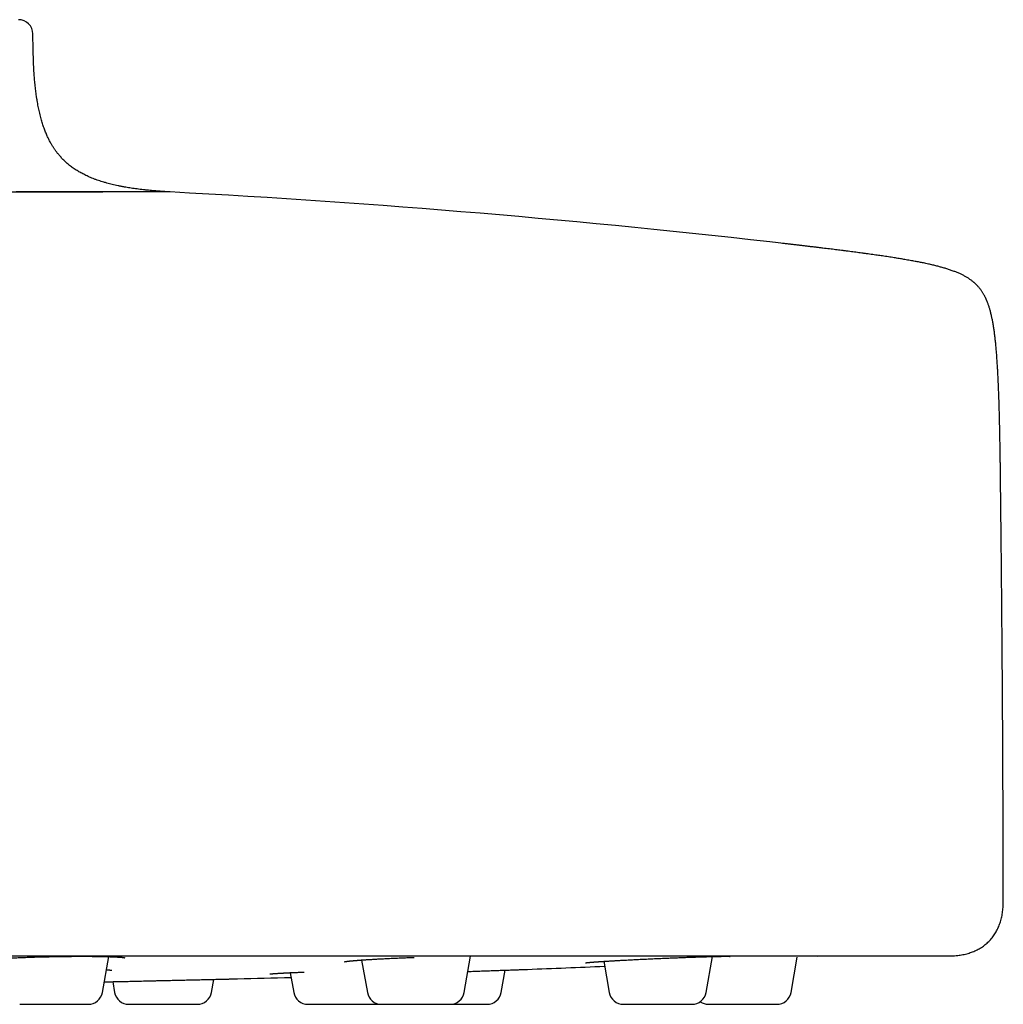
# Model space of a CAD drawing. Units: millimetres. Extents: x 8 to 476, y 12 to 298.
# Drawn here: x 264 to 298, y 241 to 275 of the extents above; entities that cross this region are included whole.
import ezdxf

# ---------------------------------------------------------------- set-up
doc = ezdxf.new("R2010")
doc.units = ezdxf.units.MM

msp = doc.modelspace()

# ---------------------------------------------------------------- linework, layer by layer
at = {"color": 7, "linetype": 'Continuous', "lineweight": 30}
for p, q in [((264.518, 273.659), (264.509, 274.209)), ((266.906, 241.113), (267.124, 242.346)), ((275.854, 242.23), (276.051, 241.113)), ((279.396, 241.113), (279.616, 242.358)), ((284.208, 242.184), (284.397, 241.113)), ((287.742, 241.113), (287.96, 242.351)), ((290.673, 241.113), (290.887, 242.325)), ((291.572, 242.358), (291.784, 242.369)), ((273.389, 241.792), (273.509, 241.113)), ((280.673, 241.113), (280.808, 241.88)), ((267.262, 241.481), (267.327, 241.113)), ((270.673, 241.113), (270.752, 241.562)), ((267.82, 240.7), (270.18, 240.7)), ((287.82, 240.7), (290.18, 240.7))]:
    msp.add_line(p, q, dxfattribs=at)
at = {"color": 7, "linetype": 'Continuous', "lineweight": 30, "flags": 128}
msp.add_lwpolyline([(269.248, 268.752), (269.249, 268.752), (269.244, 268.752), (269.234, 268.752), (269.217, 268.752), (269.194, 268.752), (269.166, 268.752), (269.139, 268.752), (269.108, 268.752), (269.074, 268.752), (269.036, 268.752), (268.995, 268.752), (268.949, 268.752), (268.9, 268.752), (268.833, 268.752), (268.761, 268.752), (268.682, 268.752), (268.599, 268.752), (268.509, 268.752), (268.414, 268.753), (268.314, 268.753), (268.217, 268.753), (268.115, 268.753), (268.008, 268.753), (267.897, 268.753), (267.781, 268.753), (267.66, 268.753), (267.524, 268.753), (267.383, 268.753), (267.237, 268.753), (267.086, 268.753), (266.93, 268.753), (266.769, 268.753), (266.603, 268.753), (266.469, 268.753), (266.333, 268.753), (266.193, 268.753), (266.05, 268.752), (265.904, 268.752), (265.755, 268.752), (265.604, 268.752), (265.429, 268.752), (265.251, 268.752), (265.07, 268.752), (264.886, 268.752), (264.698, 268.752), (264.511, 268.752), (264.32, 268.752), (264.127, 268.752), (263.93, 268.752)], dxfattribs=at)
at = {"color": 7, "linetype": 'Continuous', "lineweight": 30}
for centre, radius, start, end in [((264.009, 274.2), 0.5, 1, 90), ((250.5, -80.746), 350, 83.42017, 86.92943), ((250.5, 1041.303), 800, 272.226017, 272.416986), ((250.5, 1041.303), 800, 271.509075, 271.641566), ((266.414, 241.2), 0.5, 270, 350), ((267.82, 241.2), 0.5, 190, 270), ((270.18, 241.2), 0.5, 270, 350), ((274.001, 241.2), 0.5, 190, 270), ((276.543, 241.2), 0.5, 190, 270), ((278.904, 241.2), 0.5, 270, 350), ((280.18, 241.2), 0.5, 270, 350), ((284.889, 241.2), 0.5, 190, 270), ((287.25, 241.2), 0.5, 270, 350), ((290.18, 241.2), 0.5, 270, 350), ((287.82, 241.2), 0.5, 235.2681, 270), ((276.362, 241.2), 0.5, 270, 280.4272)]:
    msp.add_arc(centre, radius, start, end, dxfattribs=at)
for points, knots in [([(269.248, 268.752), (269.235, 268.753), (269.182, 268.755), (269.086, 268.761), (268.962, 268.769), (268.839, 268.778), (268.721, 268.788), (268.607, 268.798), (268.493, 268.809), (268.379, 268.821), (268.266, 268.833), (268.157, 268.847), (268.053, 268.861), (267.952, 268.875), (267.855, 268.89), (267.762, 268.905), (267.663, 268.922), (267.558, 268.942), (267.449, 268.964), (267.345, 268.987), (267.246, 269.01), (267.151, 269.034), (267.056, 269.059), (266.96, 269.087), (266.864, 269.116), (266.772, 269.146), (266.682, 269.178), (266.591, 269.213), (266.502, 269.249), (266.418, 269.285), (266.338, 269.322), (266.264, 269.359), (266.194, 269.396), (266.128, 269.432), (266.066, 269.469), (266.001, 269.509), (265.936, 269.552), (265.869, 269.599), (265.807, 269.645), (265.749, 269.691), (265.695, 269.736), (265.645, 269.781), (265.595, 269.827), (265.547, 269.874), (265.501, 269.923), (265.457, 269.97), (265.417, 270.017), (265.38, 270.062), (265.345, 270.106), (265.316, 270.145), (265.29, 270.18), (265.267, 270.213), (265.242, 270.249), (265.216, 270.289), (265.189, 270.332), (265.16, 270.379), (265.131, 270.43), (265.1, 270.485), (265.071, 270.541), (265.043, 270.598), (265.016, 270.654), (264.989, 270.714), (264.961, 270.779), (264.934, 270.847), (264.906, 270.919), (264.879, 270.994), (264.853, 271.071), (264.828, 271.151), (264.803, 271.235), (264.779, 271.324), (264.755, 271.419), (264.732, 271.514), (264.711, 271.609), (264.692, 271.704), (264.673, 271.804), (264.655, 271.91), (264.639, 272.012), (264.625, 272.112), (264.612, 272.207), (264.6, 272.307), (264.589, 272.411), (264.578, 272.513), (264.569, 272.614), (264.561, 272.712), (264.553, 272.813), (264.546, 272.919), (264.54, 273.029), (264.535, 273.135), (264.53, 273.236), (264.527, 273.332), (264.523, 273.431), (264.521, 273.534), (264.519, 273.61), (264.518, 273.652), (264.518, 273.659)], [0, 0, 0, 0, 0.004939, 0.020115, 0.036198, 0.051673, 0.066572, 0.080928, 0.094766, 0.109634, 0.123924, 0.13767, 0.150901, 0.163644, 0.175925, 0.187767, 0.199194, 0.21382, 0.227789, 0.241145, 0.253927, 0.266171, 0.277909, 0.291137, 0.303752, 0.315796, 0.327307, 0.340008, 0.352093, 0.363607, 0.37459, 0.385079, 0.394931, 0.404366, 0.413409, 0.422083, 0.43283, 0.443026, 0.452706, 0.461919, 0.470766, 0.479273, 0.487455, 0.49625, 0.504668, 0.512721, 0.520418, 0.527766, 0.534767, 0.541527, 0.546098, 0.551133, 0.55664, 0.562629, 0.569114, 0.575979, 0.583354, 0.591259, 0.599717, 0.607146, 0.614989, 0.623268, 0.632005, 0.641226, 0.65096, 0.661238, 0.671169, 0.681618, 0.692619, 0.70421, 0.716431, 0.729328, 0.740933, 0.753104, 0.765879, 0.779298, 0.793408, 0.80501, 0.817094, 0.829689, 0.842825, 0.856534, 0.868421, 0.880753, 0.893553, 0.906845, 0.920658, 0.935019, 0.946708, 0.95877, 0.971224, 0.984086, 0.997376, 1, 1, 1, 1]), ([(253.362, 268.76), (253.383, 268.76), (253.427, 268.759), (253.495, 268.759), (253.568, 268.759), (253.646, 268.759), (253.729, 268.758), (253.814, 268.758), (253.903, 268.757), (253.994, 268.757), (254.09, 268.757), (254.19, 268.756), (254.292, 268.756), (254.395, 268.755), (254.5, 268.755), (254.584, 268.755), (254.645, 268.754), (254.683, 268.754), (254.721, 268.754), (254.76, 268.754), (254.799, 268.754), (254.837, 268.753), (254.91, 268.753), (255.015, 268.753), (255.152, 268.752), (255.282, 268.752), (255.405, 268.751), (255.523, 268.751), (255.635, 268.75), (255.743, 268.75), (255.845, 268.749), (255.943, 268.749), (256.017, 268.749), (256.071, 268.748), (256.104, 268.748), (256.137, 268.748), (256.169, 268.748), (256.2, 268.748), (256.233, 268.748), (256.271, 268.748), (256.343, 268.747), (256.446, 268.747), (256.591, 268.747), (256.746, 268.746), (256.911, 268.746), (257.072, 268.745), (257.231, 268.745), (257.387, 268.745), (257.542, 268.744), (257.699, 268.744), (257.867, 268.744), (258.046, 268.744), (258.233, 268.744), (258.399, 268.744), (258.544, 268.744), (258.637, 268.744), (258.7, 268.744), (258.732, 268.744), (258.765, 268.744), (258.797, 268.744), (258.829, 268.744), (258.89, 268.744), (258.981, 268.744), (259.102, 268.744), (259.226, 268.744), (259.354, 268.744), (259.484, 268.744), (259.617, 268.745), (259.747, 268.745), (259.873, 268.745), (259.989, 268.745), (260.072, 268.745), (260.119, 268.746), (260.137, 268.746), (260.154, 268.746), (260.169, 268.746), (260.196, 268.746), (260.234, 268.746), (260.287, 268.746), (260.344, 268.746), (260.405, 268.746), (260.466, 268.746), (260.528, 268.747), (260.591, 268.747), (260.657, 268.747), (260.712, 268.747), (260.755, 268.747), (260.787, 268.747), (260.82, 268.747), (260.855, 268.747), (260.891, 268.748), (260.927, 268.748), (260.975, 268.748), (261.032, 268.748), (261.099, 268.748), (261.163, 268.748), (261.222, 268.748), (261.278, 268.749), (261.333, 268.749), (261.385, 268.749), (261.435, 268.749), (261.478, 268.749), (261.504, 268.749), (261.517, 268.749), (261.521, 268.749), (261.525, 268.749), (261.529, 268.749), (261.533, 268.749), (261.563, 268.749), (261.646, 268.75), (261.778, 268.75), (261.931, 268.75), (262.077, 268.751), (262.217, 268.751), (262.352, 268.751), (262.482, 268.751), (262.608, 268.751), (262.719, 268.752), (262.816, 268.752), (262.897, 268.752), (262.953, 268.752), (262.984, 268.752), (262.991, 268.752), (262.998, 268.752), (263.004, 268.752), (263.015, 268.752), (263.031, 268.752), (263.054, 268.752), (263.08, 268.752), (263.11, 268.752), (263.143, 268.752), (263.18, 268.752), (263.22, 268.752), (263.263, 268.752), (263.302, 268.752), (263.335, 268.752), (263.359, 268.752), (263.378, 268.752), (263.395, 268.752), (263.41, 268.752), (263.425, 268.752), (263.465, 268.752), (263.526, 268.752), (263.608, 268.752), (263.679, 268.752), (263.737, 268.752), (263.783, 268.752), (263.827, 268.752), (263.871, 268.752), (263.915, 268.752), (263.99, 268.752), (264.096, 268.752), (264.198, 268.752), (264.267, 268.752), (264.303, 268.752), (264.34, 268.752), (264.376, 268.752), (264.413, 268.752), (264.511, 268.752), (264.668, 268.752), (264.882, 268.752), (265.091, 268.752), (265.296, 268.752), (265.496, 268.752), (265.691, 268.752), (265.884, 268.752), (266.073, 268.752), (266.258, 268.752), (266.418, 268.753), (266.554, 268.753), (266.664, 268.753), (266.737, 268.753), (266.777, 268.753), (266.788, 268.753), (266.799, 268.753), (266.81, 268.753), (266.821, 268.753), (266.831, 268.753), (266.866, 268.753), (266.897, 268.753), (266.924, 268.753)], [0, 0, 0, 0, 0.003701, 0.007685, 0.011954, 0.016508, 0.021346, 0.026469, 0.031562, 0.036908, 0.042508, 0.048363, 0.054474, 0.060407, 0.066563, 0.072942, 0.07514, 0.077364, 0.079613, 0.081887, 0.084187, 0.086512, 0.088679, 0.097034, 0.105087, 0.112835, 0.12009, 0.127056, 0.133732, 0.140118, 0.146213, 0.152018, 0.157532, 0.159577, 0.161578, 0.163537, 0.165452, 0.167324, 0.169153, 0.171443, 0.174026, 0.182087, 0.190059, 0.200223, 0.210237, 0.220103, 0.22982, 0.239387, 0.248804, 0.258625, 0.268603, 0.28039, 0.292262, 0.304218, 0.312156, 0.32013, 0.322224, 0.324321, 0.326421, 0.328523, 0.330628, 0.332735, 0.340443, 0.348403, 0.356615, 0.365079, 0.373793, 0.382758, 0.391974, 0.400123, 0.408458, 0.415946, 0.417136, 0.418329, 0.419526, 0.420727, 0.421551, 0.425001, 0.428712, 0.432684, 0.436917, 0.441411, 0.445635, 0.450065, 0.454703, 0.459547, 0.461789, 0.464072, 0.466398, 0.468848, 0.471504, 0.474102, 0.476642, 0.481745, 0.486595, 0.491192, 0.495536, 0.499628, 0.503466, 0.507466, 0.511149, 0.514515, 0.516799, 0.517086, 0.517369, 0.51765, 0.517927, 0.518202, 0.518618, 0.524613, 0.536537, 0.548139, 0.55902, 0.569604, 0.579889, 0.589877, 0.599568, 0.608963, 0.615718, 0.622312, 0.62798, 0.62886, 0.629398, 0.629839, 0.630337, 0.630892, 0.632364, 0.63413, 0.636189, 0.638542, 0.641188, 0.644073, 0.647241, 0.650693, 0.654427, 0.656475, 0.658598, 0.660041, 0.66126, 0.662487, 0.663723, 0.664968, 0.671976, 0.678461, 0.685162, 0.689249, 0.692837, 0.696458, 0.700111, 0.703797, 0.707515, 0.718865, 0.730507, 0.733605, 0.736723, 0.73986, 0.743018, 0.746196, 0.749394, 0.768658, 0.787921, 0.807183, 0.826444, 0.845703, 0.864962, 0.884219, 0.903988, 0.923756, 0.943522, 0.956567, 0.969612, 0.98109, 0.982378, 0.983667, 0.984955, 0.986243, 0.987532, 0.98882, 0.990108, 1, 1, 1, 1]), ([(297.9, 259.073), (297.9, 259.1), (297.899, 259.173), (297.898, 259.29), (297.896, 259.422), (297.894, 259.556), (297.892, 259.692), (297.89, 259.831), (297.888, 259.964), (297.886, 260.093), (297.883, 260.217), (297.881, 260.338), (297.879, 260.455), (297.876, 260.567), (297.874, 260.675), (297.872, 260.779), (297.869, 260.886), (297.866, 260.993), (297.864, 261.102), (297.861, 261.207), (297.858, 261.308), (297.855, 261.405), (297.852, 261.504), (297.849, 261.605), (297.845, 261.707), (297.842, 261.804), (297.838, 261.907), (297.833, 262.014), (297.829, 262.125), (297.824, 262.231), (297.819, 262.332), (297.815, 262.427), (297.81, 262.518), (297.805, 262.605), (297.8, 262.688), (297.795, 262.772), (297.79, 262.857), (297.784, 262.943), (297.778, 263.026), (297.773, 263.104), (297.767, 263.18), (297.76, 263.261), (297.753, 263.348), (297.744, 263.44), (297.736, 263.527), (297.727, 263.608), (297.719, 263.686), (297.71, 263.763), (297.7, 263.841), (297.69, 263.917), (297.68, 263.99), (297.669, 264.062), (297.658, 264.134), (297.645, 264.206), (297.633, 264.273), (297.621, 264.337), (297.609, 264.396), (297.596, 264.457), (297.582, 264.518), (297.567, 264.58), (297.552, 264.638), (297.537, 264.691), (297.522, 264.741), (297.506, 264.791), (297.49, 264.839), (297.474, 264.886), (297.457, 264.93), (297.443, 264.966), (297.431, 264.995), (297.422, 265.018), (297.412, 265.04), (297.403, 265.061), (297.392, 265.084), (297.38, 265.11), (297.365, 265.139), (297.348, 265.171), (297.329, 265.205), (297.309, 265.241), (297.286, 265.278), (297.26, 265.318), (297.232, 265.36), (297.2, 265.402), (297.168, 265.442), (297.137, 265.479), (297.107, 265.511), (297.079, 265.54), (297.053, 265.566), (297.03, 265.588), (297.009, 265.607), (296.991, 265.623), (296.975, 265.636), (296.955, 265.653), (296.927, 265.675), (296.889, 265.704), (296.85, 265.732), (296.811, 265.758), (296.772, 265.783), (296.729, 265.809), (296.683, 265.836), (296.636, 265.861), (296.589, 265.885), (296.543, 265.908), (296.493, 265.931), (296.439, 265.954), (296.384, 265.977), (296.327, 266), (296.267, 266.022), (296.204, 266.045), (296.141, 266.066), (296.079, 266.087), (296.019, 266.105), (295.955, 266.125), (295.891, 266.143), (295.829, 266.16), (295.768, 266.176), (295.704, 266.193), (295.636, 266.21), (295.565, 266.227), (295.49, 266.245), (295.411, 266.262), (295.328, 266.28), (295.249, 266.297), (295.173, 266.313), (295.103, 266.327), (295.029, 266.341), (294.952, 266.356), (294.871, 266.371), (294.786, 266.386), (294.696, 266.402), (294.609, 266.417), (294.525, 266.431), (294.444, 266.445), (294.36, 266.459), (294.272, 266.473), (294.179, 266.487), (294.083, 266.502), (293.982, 266.518), (293.883, 266.533), (293.786, 266.547), (293.692, 266.56), (293.594, 266.575), (293.492, 266.589), (293.385, 266.604), (293.274, 266.619), (293.166, 266.634), (293.063, 266.648), (292.964, 266.661), (292.861, 266.675), (292.754, 266.688), (292.643, 266.703), (292.528, 266.718), (292.417, 266.732), (292.311, 266.745), (292.21, 266.758), (292.106, 266.771), (291.998, 266.784), (291.887, 266.797), (291.773, 266.811), (291.655, 266.826), (291.534, 266.84), (291.412, 266.855), (291.291, 266.869), (291.17, 266.883), (291.046, 266.898), (290.916, 266.913), (290.784, 266.928), (290.649, 266.944), (290.514, 266.96), (290.423, 266.97), (290.378, 266.975)], [0, 0, 0, 0, 0.006099, 0.016177, 0.025894, 0.035271, 0.045908, 0.056123, 0.06594, 0.075381, 0.08465, 0.093571, 0.102163, 0.110443, 0.118429, 0.126136, 0.133577, 0.141942, 0.149984, 0.157721, 0.16517, 0.172348, 0.179267, 0.18711, 0.194635, 0.20186, 0.208802, 0.217405, 0.225593, 0.233395, 0.240837, 0.247944, 0.254619, 0.26101, 0.267135, 0.27301, 0.2797, 0.286078, 0.292167, 0.297986, 0.303551, 0.308879, 0.316093, 0.322892, 0.32931, 0.335379, 0.341125, 0.346573, 0.352642, 0.358359, 0.363754, 0.368852, 0.374566, 0.379927, 0.384966, 0.389709, 0.39418, 0.398401, 0.403442, 0.408143, 0.412536, 0.416646, 0.420497, 0.424109, 0.428086, 0.431782, 0.435221, 0.438421, 0.440341, 0.442175, 0.443927, 0.445599, 0.447357, 0.44947, 0.451926, 0.454714, 0.457487, 0.460508, 0.463768, 0.467262, 0.47099, 0.474951, 0.47884, 0.482405, 0.485668, 0.488636, 0.491313, 0.4937, 0.495761, 0.497538, 0.499029, 0.500294, 0.503466, 0.506964, 0.51081, 0.513999, 0.517425, 0.521104, 0.525061, 0.529321, 0.5329, 0.536704, 0.540751, 0.545066, 0.549673, 0.554048, 0.558703, 0.563666, 0.568968, 0.573394, 0.578071, 0.58302, 0.588265, 0.592693, 0.597344, 0.602235, 0.607384, 0.612813, 0.61844, 0.624384, 0.630672, 0.637334, 0.642404, 0.647702, 0.653244, 0.659046, 0.665128, 0.671509, 0.678213, 0.685264, 0.691065, 0.697113, 0.703421, 0.710009, 0.716894, 0.724098, 0.731642, 0.739551, 0.746282, 0.753289, 0.760589, 0.768202, 0.776146, 0.784445, 0.793122, 0.800223, 0.807587, 0.81523, 0.823168, 0.831417, 0.839998, 0.848929, 0.856191, 0.863693, 0.871447, 0.879467, 0.887767, 0.896204, 0.90494, 0.91399, 0.923373, 0.932046, 0.941013, 0.950288, 0.959888, 0.969817, 0.979854, 0.989915, 1, 1, 1, 1]), ([(297.999, 244.373), (297.997, 245.297), (297.993, 247.144), (297.981, 249.916), (297.964, 252.489), (297.945, 254.865), (297.924, 256.993), (297.908, 258.396), (297.9, 259.073)], [0, 0, 0, 0, 0.188531, 0.377063, 0.565595, 0.713728, 0.86186, 1, 1, 1, 1]), ([(295.999, 242.37), (296.034, 242.37), (296.104, 242.37), (296.211, 242.372), (296.319, 242.377), (296.421, 242.387), (296.516, 242.399), (296.604, 242.415), (296.693, 242.434), (296.779, 242.457), (296.861, 242.483), (296.94, 242.512), (297.018, 242.545), (297.095, 242.581), (297.169, 242.62), (297.241, 242.663), (297.311, 242.71), (297.377, 242.76), (297.44, 242.813), (297.501, 242.87), (297.557, 242.93), (297.611, 242.994), (297.661, 243.06), (297.707, 243.13), (297.75, 243.202), (297.789, 243.276), (297.825, 243.353), (297.858, 243.431), (297.886, 243.51), (297.912, 243.593), (297.936, 243.68), (297.955, 243.77), (297.971, 243.86), (297.982, 243.949), (297.991, 244.046), (297.997, 244.15), (297.999, 244.262), (297.999, 244.336), (297.999, 244.373)], [0, 0, 0, 0, 0.032362, 0.065053, 0.098286, 0.132169, 0.159266, 0.186759, 0.214607, 0.242747, 0.268521, 0.294414, 0.320363, 0.346309, 0.372198, 0.397991, 0.423662, 0.449204, 0.474636, 0.5, 0.525363, 0.550793, 0.576332, 0.601998, 0.627785, 0.653668, 0.679606, 0.705549, 0.731435, 0.757202, 0.785846, 0.814187, 0.842161, 0.869725, 0.89686, 0.931765, 0.966067, 1, 1, 1, 1]), ([(205.001, 242.37), (205.002, 242.37), (205.003, 242.37), (205.013, 242.37), (205.027, 242.37), (205.049, 242.37), (205.076, 242.37), (205.108, 242.37), (205.145, 242.37), (205.187, 242.37), (205.235, 242.37), (205.288, 242.37), (205.346, 242.37), (205.409, 242.37), (205.478, 242.37), (205.552, 242.37), (205.631, 242.37), (205.716, 242.37), (205.805, 242.37), (205.898, 242.37), (205.997, 242.37), (206.101, 242.37), (206.21, 242.37), (206.326, 242.37), (206.446, 242.37), (206.572, 242.37), (206.702, 242.37), (206.836, 242.37), (206.974, 242.37), (207.117, 242.37), (207.266, 242.37), (207.421, 242.37), (207.582, 242.37), (207.748, 242.37), (207.92, 242.37), (208.096, 242.37), (208.277, 242.37), (208.468, 242.37), (208.667, 242.37), (208.875, 242.37), (209.088, 242.37), (209.307, 242.37), (209.532, 242.37), (209.757, 242.37), (209.983, 242.37), (210.21, 242.37), (210.441, 242.37), (210.677, 242.37), (210.918, 242.37), (211.164, 242.37), (211.414, 242.37), (211.67, 242.37), (211.93, 242.37), (212.193, 242.37), (212.46, 242.37), (212.729, 242.37), (213.002, 242.37), (213.282, 242.37), (213.566, 242.37), (213.857, 242.37), (214.151, 242.37), (214.45, 242.37), (214.751, 242.37), (215.054, 242.37), (215.359, 242.37), (215.667, 242.37), (215.982, 242.37), (216.303, 242.37), (216.63, 242.37), (216.962, 242.37), (217.297, 242.37), (217.636, 242.37), (217.98, 242.37), (218.334, 242.37), (218.699, 242.37), (219.074, 242.37), (219.454, 242.37), (219.838, 242.37), (220.225, 242.37), (220.609, 242.37), (220.99, 242.37), (221.366, 242.37), (221.746, 242.37), (222.13, 242.37), (222.517, 242.37), (222.907, 242.37), (223.301, 242.37), (223.699, 242.37), (224.1, 242.37), (224.503, 242.37), (224.906, 242.37), (225.31, 242.37), (225.717, 242.37), (226.128, 242.37), (226.545, 242.37), (226.966, 242.37), (227.39, 242.37), (227.816, 242.37), (228.242, 242.37), (228.668, 242.37), (229.093, 242.37), (229.521, 242.37), (229.954, 242.37), (230.392, 242.37), (230.835, 242.37), (231.281, 242.37), (231.729, 242.37), (232.18, 242.37), (232.633, 242.37), (233.097, 242.37), (233.572, 242.37), (234.058, 242.37), (234.546, 242.37), (235.036, 242.37), (235.528, 242.37), (236.012, 242.37), (236.489, 242.37), (236.958, 242.37), (237.429, 242.37), (237.901, 242.37), (238.375, 242.37), (238.851, 242.37), (239.329, 242.37), (239.809, 242.37), (240.29, 242.37), (240.77, 242.37), (241.249, 242.37), (241.726, 242.37), (242.204, 242.37), (242.686, 242.37), (243.171, 242.37), (243.659, 242.37), (244.147, 242.37), (244.636, 242.37), (245.122, 242.37), (245.605, 242.37), (246.086, 242.37), (246.568, 242.37), (247.053, 242.37), (247.541, 242.37), (248.034, 242.37), (248.526, 242.37), (249.019, 242.37), (249.512, 242.37), (250.006, 242.37), (250.51, 242.37), (251.023, 242.37), (251.545, 242.37), (252.067, 242.37), (252.588, 242.37), (253.109, 242.37), (253.62, 242.37), (254.121, 242.37), (254.611, 242.37), (255.101, 242.37), (255.591, 242.37), (256.08, 242.37), (256.569, 242.37), (257.058, 242.37), (257.546, 242.37), (258.034, 242.37), (258.519, 242.37), (259, 242.37), (259.478, 242.37), (259.955, 242.37), (260.433, 242.37), (260.912, 242.37), (261.392, 242.37), (261.871, 242.37), (262.348, 242.37), (262.82, 242.37), (263.288, 242.37), (263.752, 242.37), (264.214, 242.37), (264.677, 242.37), (265.142, 242.37), (265.608, 242.37), (266.072, 242.37), (266.535, 242.37), (266.995, 242.37), (267.455, 242.37), (267.921, 242.37), (268.394, 242.37), (268.873, 242.37), (269.349, 242.37), (269.823, 242.37), (270.294, 242.37), (270.754, 242.37), (271.202, 242.37), (271.639, 242.37), (272.073, 242.37), (272.505, 242.37), (272.935, 242.37), (273.363, 242.37), (273.788, 242.37), (274.211, 242.37), (274.631, 242.37), (275.046, 242.37), (275.457, 242.37), (275.863, 242.37), (276.266, 242.37), (276.668, 242.37), (277.068, 242.37), (277.468, 242.37), (277.864, 242.37), (278.257, 242.37), (278.643, 242.37), (279.024, 242.37), (279.4, 242.37), (279.772, 242.37), (280.143, 242.37), (280.513, 242.37), (280.882, 242.37), (281.247, 242.37), (281.609, 242.37), (281.967, 242.37), (282.322, 242.37), (282.68, 242.37), (283.04, 242.37), (283.403, 242.37), (283.762, 242.37), (284.116, 242.37), (284.465, 242.37), (284.803, 242.37), (285.131, 242.37), (285.448, 242.37), (285.761, 242.37), (286.07, 242.37), (286.375, 242.37), (286.676, 242.37), (286.973, 242.37), (287.265, 242.37), (287.554, 242.37), (287.837, 242.37), (288.115, 242.37), (288.387, 242.37), (288.654, 242.37), (288.919, 242.37), (289.18, 242.37), (289.438, 242.37), (289.691, 242.37), (289.94, 242.37), (290.182, 242.37), (290.418, 242.37), (290.648, 242.37), (290.873, 242.37), (291.096, 242.37), (291.315, 242.37), (291.53, 242.37), (291.741, 242.37), (291.947, 242.37), (292.148, 242.37), (292.345, 242.37), (292.54, 242.37), (292.733, 242.37), (292.925, 242.37), (293.111, 242.37), (293.291, 242.37), (293.465, 242.37), (293.631, 242.37), (293.788, 242.37), (293.937, 242.37), (294.08, 242.37), (294.219, 242.37), (294.353, 242.37), (294.481, 242.37), (294.605, 242.37), (294.723, 242.37), (294.836, 242.37), (294.944, 242.37), (295.046, 242.37), (295.142, 242.37), (295.234, 242.37), (295.321, 242.37), (295.403, 242.37), (295.48, 242.37), (295.552, 242.37), (295.618, 242.37), (295.679, 242.37), (295.734, 242.37), (295.784, 242.37), (295.829, 242.37), (295.868, 242.37), (295.903, 242.37), (295.932, 242.37), (295.957, 242.37), (295.975, 242.37), (295.989, 242.37), (295.997, 242.37), (295.998, 242.37), (295.999, 242.37)], [0, 0, 0, 0, 0.003657, 0.007311, 0.010964, 0.014616, 0.018267, 0.021917, 0.025359, 0.028802, 0.032246, 0.035691, 0.039138, 0.042588, 0.04604, 0.049495, 0.052953, 0.056415, 0.05982, 0.063229, 0.066635, 0.070037, 0.073497, 0.076954, 0.080407, 0.083858, 0.087306, 0.090691, 0.094074, 0.097456, 0.100837, 0.104287, 0.107736, 0.111187, 0.114638, 0.11809, 0.121544, 0.125, 0.128657, 0.132311, 0.135964, 0.139615, 0.143266, 0.146916, 0.150359, 0.153801, 0.157245, 0.16069, 0.164137, 0.167587, 0.171039, 0.174494, 0.177952, 0.181415, 0.18482, 0.188229, 0.191635, 0.195037, 0.198497, 0.201954, 0.205407, 0.208858, 0.212306, 0.215691, 0.219074, 0.222456, 0.225837, 0.229287, 0.232736, 0.236187, 0.239638, 0.24309, 0.246544, 0.25, 0.253657, 0.257311, 0.260964, 0.264615, 0.268266, 0.271916, 0.275359, 0.278801, 0.282245, 0.28569, 0.289137, 0.292587, 0.296039, 0.299494, 0.302952, 0.306415, 0.30982, 0.313229, 0.316635, 0.320037, 0.323497, 0.326954, 0.330407, 0.333858, 0.337306, 0.340691, 0.344074, 0.347456, 0.350837, 0.354287, 0.357736, 0.361187, 0.364638, 0.36809, 0.371544, 0.375, 0.378657, 0.382311, 0.385964, 0.389615, 0.393266, 0.396916, 0.400359, 0.403801, 0.407245, 0.41069, 0.414137, 0.417587, 0.421039, 0.424494, 0.427952, 0.431415, 0.43482, 0.438229, 0.441635, 0.445037, 0.448497, 0.451954, 0.455407, 0.458858, 0.462306, 0.465691, 0.469074, 0.472456, 0.475837, 0.479287, 0.482736, 0.486187, 0.489638, 0.49309, 0.496544, 0.5, 0.503657, 0.507311, 0.510964, 0.514615, 0.518266, 0.521916, 0.525359, 0.528801, 0.532245, 0.53569, 0.539137, 0.542587, 0.546039, 0.549494, 0.552952, 0.556415, 0.55982, 0.563229, 0.566635, 0.570037, 0.573497, 0.576954, 0.580407, 0.583858, 0.587306, 0.590691, 0.594074, 0.597456, 0.600837, 0.604287, 0.607736, 0.611187, 0.614638, 0.61809, 0.621544, 0.625, 0.628657, 0.632311, 0.635964, 0.639615, 0.643266, 0.646916, 0.650359, 0.653801, 0.657245, 0.66069, 0.664137, 0.667587, 0.671039, 0.674494, 0.677952, 0.681415, 0.68482, 0.688229, 0.691635, 0.695037, 0.698497, 0.701954, 0.705407, 0.708858, 0.712306, 0.715691, 0.719074, 0.722456, 0.725837, 0.729287, 0.732736, 0.736187, 0.739638, 0.74309, 0.746544, 0.75, 0.753657, 0.757311, 0.760964, 0.764615, 0.768266, 0.771916, 0.775359, 0.778801, 0.782245, 0.78569, 0.789137, 0.792587, 0.796039, 0.799494, 0.802952, 0.806415, 0.80982, 0.813229, 0.816635, 0.820037, 0.823497, 0.826954, 0.830407, 0.833858, 0.837306, 0.840691, 0.844074, 0.847456, 0.850837, 0.854287, 0.857736, 0.861187, 0.864638, 0.86809, 0.871544, 0.875, 0.878657, 0.882311, 0.885964, 0.889615, 0.893266, 0.896916, 0.900359, 0.903801, 0.907245, 0.91069, 0.914137, 0.917587, 0.921039, 0.924494, 0.927952, 0.931415, 0.93482, 0.938229, 0.941635, 0.945038, 0.948498, 0.951955, 0.955408, 0.958859, 0.962307, 0.965692, 0.969075, 0.972457, 0.975838, 0.979287, 0.982737, 0.986187, 0.989638, 0.99309, 0.996544, 1, 1, 1, 1]), ([(262.79, 242.219), (262.79, 242.219), (262.79, 242.219), (262.791, 242.219), (262.794, 242.22), (262.798, 242.221), (262.802, 242.222), (262.806, 242.222), (262.81, 242.223), (262.814, 242.224), (262.819, 242.225), (262.825, 242.226), (262.832, 242.227), (262.838, 242.228), (262.844, 242.229), (262.851, 242.23), (262.858, 242.231), (262.864, 242.232), (262.871, 242.233), (262.877, 242.234), (262.884, 242.235), (262.892, 242.236), (262.901, 242.237), (262.912, 242.238), (262.927, 242.24), (262.945, 242.242), (262.966, 242.244), (262.99, 242.247), (263.018, 242.25), (263.044, 242.252), (263.066, 242.254), (263.082, 242.256), (263.098, 242.257), (263.112, 242.258), (263.126, 242.26), (263.14, 242.261), (263.152, 242.262), (263.161, 242.262), (263.17, 242.263), (263.181, 242.264), (263.197, 242.265), (263.22, 242.267), (263.248, 242.269), (263.28, 242.272), (263.317, 242.274), (263.36, 242.277), (263.407, 242.28), (263.459, 242.284), (263.516, 242.287), (263.577, 242.291), (263.642, 242.294), (263.718, 242.298), (263.804, 242.303), (263.901, 242.307), (264.001, 242.312), (264.101, 242.316), (264.203, 242.32), (264.306, 242.324), (264.409, 242.327), (264.512, 242.331), (264.615, 242.334), (264.717, 242.337), (264.819, 242.339), (264.921, 242.342), (265.022, 242.344), (265.122, 242.346), (265.22, 242.348), (265.318, 242.35), (265.414, 242.352), (265.512, 242.353), (265.611, 242.354), (265.708, 242.355), (265.802, 242.356), (265.892, 242.357), (265.984, 242.357), (266.078, 242.358), (266.174, 242.358), (266.265, 242.358), (266.352, 242.358), (266.434, 242.357), (266.516, 242.357), (266.592, 242.356), (266.662, 242.355), (266.724, 242.355), (266.784, 242.354), (266.843, 242.353), (266.9, 242.352), (266.955, 242.351), (267.006, 242.349), (267.052, 242.348), (267.094, 242.347), (267.133, 242.346), (267.167, 242.345), (267.199, 242.344), (267.227, 242.343), (267.252, 242.342), (267.273, 242.341), (267.292, 242.34), (267.305, 242.339), (267.315, 242.339), (267.324, 242.339), (267.334, 242.338), (267.347, 242.337), (267.361, 242.337), (267.377, 242.336), (267.394, 242.335), (267.413, 242.334), (267.433, 242.333), (267.453, 242.332), (267.473, 242.33), (267.492, 242.329), (267.51, 242.328), (267.528, 242.327), (267.546, 242.325), (267.564, 242.324), (267.581, 242.322), (267.597, 242.321), (267.611, 242.319), (267.623, 242.318), (267.631, 242.317), (267.639, 242.316), (267.645, 242.315), (267.651, 242.314), (267.657, 242.313), (267.663, 242.313), (267.669, 242.312), (267.673, 242.311), (267.676, 242.31), (267.679, 242.31), (267.681, 242.31), (267.682, 242.309), (267.683, 242.309), (267.684, 242.309), (267.684, 242.309), (267.684, 242.309)], [0, 0, 0, 0, 0.00348, 0.008424, 0.013816, 0.019338, 0.024028, 0.027901, 0.030676, 0.033964, 0.037766, 0.041912, 0.045805, 0.049392, 0.052672, 0.056681, 0.060121, 0.063201, 0.066003, 0.069174, 0.072029, 0.075208, 0.078791, 0.082778, 0.08861, 0.095137, 0.102358, 0.110275, 0.118888, 0.1282, 0.132832, 0.137472, 0.141715, 0.14554, 0.148945, 0.152672, 0.155718, 0.158084, 0.159942, 0.161923, 0.16634, 0.171455, 0.178295, 0.185638, 0.193476, 0.202727, 0.212586, 0.223051, 0.234125, 0.245808, 0.257859, 0.269823, 0.286412, 0.302813, 0.319029, 0.335063, 0.350919, 0.366596, 0.382043, 0.397256, 0.412263, 0.427077, 0.4417, 0.456137, 0.470391, 0.484464, 0.498357, 0.512072, 0.525612, 0.539147, 0.553227, 0.567893, 0.580565, 0.593649, 0.607148, 0.621066, 0.635409, 0.650172, 0.662871, 0.675841, 0.689085, 0.702603, 0.713419, 0.72436, 0.734966, 0.745118, 0.756104, 0.766505, 0.776323, 0.785558, 0.79421, 0.802279, 0.809766, 0.81667, 0.823012, 0.828768, 0.83392, 0.838331, 0.84197, 0.843724, 0.845848, 0.848499, 0.851676, 0.855379, 0.859608, 0.864364, 0.869647, 0.875449, 0.881437, 0.887435, 0.893442, 0.899458, 0.905485, 0.912126, 0.91878, 0.925513, 0.93256, 0.93989, 0.944881, 0.949429, 0.953535, 0.957244, 0.961184, 0.965478, 0.97019, 0.97484, 0.979002, 0.98274, 0.986109, 0.989416, 0.992672, 0.99597, 0.999318, 1, 1, 1, 1]), ([(275.26, 242.171), (275.26, 242.171), (275.261, 242.171), (275.262, 242.171), (275.264, 242.171), (275.267, 242.172), (275.27, 242.172), (275.274, 242.173), (275.279, 242.174), (275.286, 242.175), (275.296, 242.177), (275.307, 242.179), (275.319, 242.18), (275.331, 242.182), (275.343, 242.184), (275.357, 242.185), (275.371, 242.187), (275.383, 242.189), (275.394, 242.19), (275.405, 242.191), (275.417, 242.192), (275.429, 242.194), (275.439, 242.195), (275.447, 242.196), (275.454, 242.196), (275.46, 242.197), (275.465, 242.198), (275.47, 242.198), (275.478, 242.199), (275.489, 242.2), (275.503, 242.201), (275.518, 242.203), (275.535, 242.204), (275.552, 242.206), (275.571, 242.208), (275.59, 242.209), (275.609, 242.211), (275.631, 242.213), (275.656, 242.215), (275.684, 242.217), (275.71, 242.219), (275.736, 242.221), (275.76, 242.223), (275.783, 242.225), (275.807, 242.227), (275.837, 242.229), (275.875, 242.232), (275.922, 242.235), (275.972, 242.238), (276.026, 242.242), (276.085, 242.245), (276.147, 242.249), (276.21, 242.253), (276.274, 242.257), (276.343, 242.261), (276.416, 242.265), (276.492, 242.269), (276.57, 242.273), (276.659, 242.277), (276.759, 242.282), (276.87, 242.288), (276.981, 242.293), (277.091, 242.297), (277.201, 242.302), (277.31, 242.307), (277.418, 242.311), (277.525, 242.315), (277.61, 242.318), (277.659, 242.32), (277.671, 242.32)], [0, 0, 0, 0, 0.007777, 0.016022, 0.023993, 0.03299, 0.041249, 0.048703, 0.055547, 0.068396, 0.082099, 0.0962, 0.110673, 0.121262, 0.13286, 0.145743, 0.159911, 0.167847, 0.176136, 0.184778, 0.193747, 0.202041, 0.209155, 0.215087, 0.219837, 0.223405, 0.226296, 0.229682, 0.233609, 0.240874, 0.249477, 0.259417, 0.268448, 0.278356, 0.289052, 0.299589, 0.309714, 0.319428, 0.333861, 0.347276, 0.359676, 0.371833, 0.382823, 0.393089, 0.403278, 0.413398, 0.432373, 0.451097, 0.47035, 0.490997, 0.51304, 0.536482, 0.557691, 0.579933, 0.60321, 0.627523, 0.652649, 0.677599, 0.70226, 0.736298, 0.769768, 0.802671, 0.835007, 0.866777, 0.897984, 0.92863, 0.958801, 0.989104, 1, 1, 1, 1]), ([(283.58, 242.133), (283.58, 242.133), (283.581, 242.133), (283.582, 242.133), (283.585, 242.134), (283.588, 242.134), (283.591, 242.134), (283.596, 242.135), (283.604, 242.136), (283.614, 242.137), (283.625, 242.139), (283.638, 242.14), (283.652, 242.142), (283.669, 242.143), (283.691, 242.145), (283.715, 242.148), (283.743, 242.15), (283.774, 242.153), (283.808, 242.155), (283.843, 242.158), (283.876, 242.161), (283.904, 242.163), (283.927, 242.165), (283.949, 242.166), (283.97, 242.168), (283.989, 242.169), (284.006, 242.17), (284.02, 242.171), (284.032, 242.172), (284.042, 242.173), (284.054, 242.174), (284.068, 242.175), (284.084, 242.176), (284.103, 242.177), (284.123, 242.178), (284.146, 242.18), (284.18, 242.182), (284.225, 242.185), (284.281, 242.188), (284.335, 242.192), (284.388, 242.195), (284.439, 242.198), (284.488, 242.201), (284.535, 242.204), (284.58, 242.206), (284.633, 242.21), (284.694, 242.213), (284.765, 242.217), (284.84, 242.221), (284.918, 242.225), (285.003, 242.23), (285.097, 242.235), (285.199, 242.24), (285.305, 242.246), (285.413, 242.251), (285.523, 242.256), (285.633, 242.262), (285.743, 242.267), (285.853, 242.272), (285.963, 242.277), (286.072, 242.282), (286.181, 242.287), (286.289, 242.291), (286.397, 242.296), (286.505, 242.3), (286.609, 242.305), (286.708, 242.309), (286.801, 242.312), (286.895, 242.316), (286.989, 242.32), (287.082, 242.323), (287.171, 242.326), (287.255, 242.329), (287.334, 242.332), (287.41, 242.335), (287.483, 242.337), (287.551, 242.339), (287.614, 242.341), (287.673, 242.343), (287.727, 242.344), (287.777, 242.346), (287.823, 242.347), (287.863, 242.348), (287.898, 242.349), (287.931, 242.35), (287.966, 242.351), (287.997, 242.351), (288.023, 242.352), (288.045, 242.353), (288.067, 242.353), (288.088, 242.353), (288.109, 242.354), (288.126, 242.354), (288.14, 242.355), (288.151, 242.355), (288.16, 242.355), (288.167, 242.355), (288.175, 242.355), (288.186, 242.355), (288.198, 242.356), (288.213, 242.356), (288.229, 242.356), (288.248, 242.356), (288.267, 242.357), (288.288, 242.357), (288.31, 242.357), (288.332, 242.357), (288.353, 242.358), (288.373, 242.358), (288.394, 242.358), (288.416, 242.358), (288.438, 242.358), (288.455, 242.358), (288.469, 242.358), (288.48, 242.358), (288.489, 242.358), (288.497, 242.358), (288.504, 242.357), (288.51, 242.357), (288.516, 242.357), (288.522, 242.357), (288.528, 242.357), (288.535, 242.357), (288.541, 242.357), (288.547, 242.356), (288.553, 242.356), (288.557, 242.356), (288.56, 242.356), (288.562, 242.356), (288.565, 242.356), (288.567, 242.356), (288.569, 242.355), (288.571, 242.355), (288.572, 242.355), (288.573, 242.355), (288.573, 242.355), (288.573, 242.355)], [0, 0, 0, 0, 0.004163, 0.008649, 0.012664, 0.016298, 0.020144, 0.024308, 0.031606, 0.038962, 0.046022, 0.052785, 0.059395, 0.068079, 0.077277, 0.086991, 0.097221, 0.107663, 0.118097, 0.128522, 0.138939, 0.144887, 0.150833, 0.156563, 0.161726, 0.166315, 0.170332, 0.173774, 0.176072, 0.178282, 0.180917, 0.183988, 0.187496, 0.191367, 0.195659, 0.200372, 0.205405, 0.216612, 0.227323, 0.237539, 0.247259, 0.256485, 0.265066, 0.273171, 0.280821, 0.28845, 0.29962, 0.311107, 0.322911, 0.335031, 0.347468, 0.361986, 0.376914, 0.392253, 0.407746, 0.423137, 0.438428, 0.453621, 0.468715, 0.483711, 0.498611, 0.513413, 0.528118, 0.542816, 0.55779, 0.573061, 0.586016, 0.599182, 0.612563, 0.626161, 0.639979, 0.65398, 0.666116, 0.678381, 0.690629, 0.702383, 0.713608, 0.724308, 0.734485, 0.743952, 0.752921, 0.761391, 0.769364, 0.775356, 0.781729, 0.788617, 0.796021, 0.800457, 0.80506, 0.809828, 0.814757, 0.819352, 0.823299, 0.8266, 0.829253, 0.83108, 0.832544, 0.834474, 0.836991, 0.840097, 0.84372, 0.84791, 0.852667, 0.857993, 0.86358, 0.86968, 0.876271, 0.882798, 0.889026, 0.894955, 0.903668, 0.911641, 0.918865, 0.923885, 0.928468, 0.932612, 0.93632, 0.939592, 0.942435, 0.94525, 0.948694, 0.952399, 0.956364, 0.960588, 0.965072, 0.969586, 0.973681, 0.975744, 0.977677, 0.979874, 0.982718, 0.98639, 0.990716, 0.994901, 0.99987, 1, 1, 1, 1]), ([(267.043, 241.891), (267.044, 241.891), (267.049, 241.891), (267.056, 241.891), (267.063, 241.89), (267.068, 241.89), (267.072, 241.89), (267.076, 241.89), (267.081, 241.889), (267.087, 241.889), (267.095, 241.889), (267.104, 241.888), (267.116, 241.887), (267.131, 241.887), (267.147, 241.885), (267.161, 241.885), (267.172, 241.884), (267.181, 241.883), (267.189, 241.882), (267.195, 241.882), (267.201, 241.881), (267.206, 241.881), (267.21, 241.88), (267.214, 241.88), (267.217, 241.879), (267.22, 241.879), (267.224, 241.878), (267.226, 241.878), (267.228, 241.878), (267.227, 241.878), (267.227, 241.878)], [0, 0, 0, 0, 0.009437, 0.04063, 0.067017, 0.079695, 0.090971, 0.10474, 0.122982, 0.145694, 0.172875, 0.204521, 0.240579, 0.316066, 0.385079, 0.44763, 0.50132, 0.549138, 0.591345, 0.630507, 0.667294, 0.701706, 0.733746, 0.763665, 0.794404, 0.83226, 0.876898, 0.923148, 0.995453, 1, 1, 1, 1]), ([(272.685, 241.747), (272.685, 241.747), (272.685, 241.747), (272.685, 241.747), (272.689, 241.748), (272.695, 241.748), (272.703, 241.749), (272.713, 241.75), (272.723, 241.752), (272.735, 241.753), (272.748, 241.754), (272.763, 241.755), (272.781, 241.757), (272.803, 241.758), (272.827, 241.76), (272.856, 241.762), (272.888, 241.765), (272.922, 241.767), (272.954, 241.769), (272.982, 241.771), (273.009, 241.772), (273.034, 241.774), (273.055, 241.775), (273.074, 241.776), (273.089, 241.777), (273.102, 241.778), (273.118, 241.778), (273.139, 241.78), (273.165, 241.781), (273.193, 241.783), (273.224, 241.784), (273.258, 241.786), (273.297, 241.788), (273.341, 241.79), (273.392, 241.793), (273.447, 241.795), (273.508, 241.798), (273.573, 241.801), (273.641, 241.804), (273.711, 241.807), (273.787, 241.811), (273.842, 241.813), (273.872, 241.814)], [0, 0, 0, 0, 0.00115, 0.012675, 0.03969, 0.06495, 0.088208, 0.11057, 0.133033, 0.155187, 0.177461, 0.201181, 0.22688, 0.255077, 0.285322, 0.317615, 0.351955, 0.388342, 0.416403, 0.441919, 0.464891, 0.485322, 0.503211, 0.517008, 0.52879, 0.53856, 0.548012, 0.564982, 0.584539, 0.604175, 0.625515, 0.648386, 0.672789, 0.702373, 0.733928, 0.767451, 0.80294, 0.84039, 0.878785, 0.916419, 0.95327, 1, 1, 1, 1]), ([(279.524, 241.834), (279.559, 241.835), (279.635, 241.838), (279.751, 241.842), (279.871, 241.846), (279.989, 241.851), (280.105, 241.855), (280.217, 241.859), (280.327, 241.863), (280.433, 241.866), (280.535, 241.87), (280.634, 241.874), (280.73, 241.877), (280.822, 241.88), (280.909, 241.883), (280.992, 241.886), (281.069, 241.889), (281.141, 241.892), (281.208, 241.894), (281.27, 241.896), (281.327, 241.898), (281.379, 241.9), (281.424, 241.902), (281.463, 241.903), (281.497, 241.904), (281.525, 241.905), (281.546, 241.906), (281.562, 241.907), (281.571, 241.907), (281.573, 241.907), (281.573, 241.907)], [0, 0, 0, 0, 0.03094, 0.066696, 0.102623, 0.138806, 0.174927, 0.210809, 0.246539, 0.282203, 0.31789, 0.353686, 0.38968, 0.425956, 0.462015, 0.49785, 0.533548, 0.569197, 0.604885, 0.640699, 0.676727, 0.713054, 0.748736, 0.784466, 0.820334, 0.856426, 0.892526, 0.928431, 0.964226, 1, 1, 1, 1]), ([(266.97, 241.474), (266.987, 241.475), (267.03, 241.476), (267.104, 241.478), (267.191, 241.48), (267.283, 241.482), (267.378, 241.484), (267.477, 241.486), (267.579, 241.489), (267.685, 241.491), (267.794, 241.493), (267.907, 241.496), (268.023, 241.499), (268.141, 241.502), (268.261, 241.504), (268.382, 241.507), (268.504, 241.51), (268.628, 241.513), (268.752, 241.516), (268.878, 241.519), (269.004, 241.521), (269.131, 241.524), (269.257, 241.527), (269.382, 241.53), (269.505, 241.533), (269.627, 241.536), (269.748, 241.539), (269.868, 241.541), (269.986, 241.544), (270.102, 241.547), (270.214, 241.549), (270.323, 241.552), (270.429, 241.554), (270.532, 241.557), (270.631, 241.559), (270.726, 241.561), (270.818, 241.563), (270.905, 241.565), (270.988, 241.567), (271.065, 241.569), (271.137, 241.571), (271.204, 241.572), (271.266, 241.574), (271.323, 241.575), (271.374, 241.576), (271.419, 241.577), (271.459, 241.578), (271.492, 241.579), (271.52, 241.58), (271.541, 241.58), (271.557, 241.581), (271.566, 241.581), (271.568, 241.581), (271.568, 241.581)], [0, 0, 0, 0, 0.013514, 0.033196, 0.052869, 0.072788, 0.092557, 0.112222, 0.131832, 0.151435, 0.17108, 0.190814, 0.210687, 0.230632, 0.250422, 0.270103, 0.289723, 0.30933, 0.328974, 0.348701, 0.368559, 0.388472, 0.40824, 0.427909, 0.447527, 0.467143, 0.486805, 0.50656, 0.526456, 0.546317, 0.566047, 0.585693, 0.605303, 0.624927, 0.64461, 0.664403, 0.684351, 0.704178, 0.723882, 0.74351, 0.763112, 0.782736, 0.80243, 0.822241, 0.842217, 0.861837, 0.881484, 0.901207, 0.921053, 0.940903, 0.960646, 0.980329, 1, 1, 1, 1]), ([(264.053, 240.7), (264.053, 240.7), (264.053, 240.7), (264.055, 240.7), (264.059, 240.7), (264.067, 240.7), (264.077, 240.7), (264.089, 240.7), (264.104, 240.7), (264.122, 240.7), (264.145, 240.7), (264.173, 240.7), (264.207, 240.7), (264.246, 240.7), (264.289, 240.7), (264.335, 240.7), (264.379, 240.7), (264.42, 240.7), (264.456, 240.7), (264.493, 240.7), (264.531, 240.7), (264.578, 240.7), (264.637, 240.7), (264.708, 240.7), (264.781, 240.7), (264.857, 240.7), (264.934, 240.7), (265.012, 240.7), (265.091, 240.7), (265.171, 240.7), (265.244, 240.7), (265.308, 240.7), (265.363, 240.7), (265.418, 240.7), (265.473, 240.7), (265.527, 240.7), (265.58, 240.7), (265.633, 240.7), (265.668, 240.7), (265.685, 240.7)], [0, 0, 0, 0, 0.008014, 0.032251, 0.056313, 0.080252, 0.104123, 0.12798, 0.151876, 0.175867, 0.200004, 0.232276, 0.264268, 0.296107, 0.327919, 0.359835, 0.391981, 0.413036, 0.433942, 0.454734, 0.475446, 0.496113, 0.530551, 0.565127, 0.600003, 0.635006, 0.669659, 0.704123, 0.738561, 0.773137, 0.808012, 0.832223, 0.856266, 0.880195, 0.904062, 0.927923, 0.95183, 0.975838, 1, 1, 1, 1]), ([(265.685, 240.7), (265.708, 240.7), (265.753, 240.7), (265.819, 240.7), (265.882, 240.7), (265.942, 240.7), (266, 240.7), (266.049, 240.7), (266.089, 240.7), (266.122, 240.7), (266.153, 240.7), (266.183, 240.7), (266.216, 240.7), (266.253, 240.7), (266.291, 240.7), (266.325, 240.7), (266.353, 240.7), (266.376, 240.7), (266.394, 240.7), (266.406, 240.7), (266.413, 240.7), (266.413, 240.7), (266.413, 240.7)], [0, 0, 0, 0, 0.053735, 0.107024, 0.160077, 0.21311, 0.266336, 0.319967, 0.355059, 0.389903, 0.424557, 0.459077, 0.493522, 0.550919, 0.608546, 0.666673, 0.725011, 0.782767, 0.840207, 0.897603, 0.95523, 1, 1, 1, 1]), ([(274.001, 240.7), (274.001, 240.7), (274.001, 240.7), (274.003, 240.7), (274.009, 240.7), (274.022, 240.7), (274.041, 240.7), (274.064, 240.7), (274.093, 240.7), (274.126, 240.7), (274.165, 240.7), (274.208, 240.7), (274.251, 240.7), (274.292, 240.7), (274.33, 240.7), (274.369, 240.7), (274.41, 240.7), (274.453, 240.7), (274.497, 240.7), (274.544, 240.7), (274.597, 240.7), (274.657, 240.7), (274.724, 240.7), (274.793, 240.7), (274.864, 240.7), (274.936, 240.7), (275.001, 240.7), (275.058, 240.7), (275.106, 240.7), (275.154, 240.7), (275.202, 240.7), (275.261, 240.7), (275.33, 240.7), (275.409, 240.7), (275.488, 240.7), (275.565, 240.7), (275.64, 240.7), (275.713, 240.7), (275.783, 240.7), (275.851, 240.7), (275.909, 240.7), (275.958, 240.7), (276, 240.7), (276.039, 240.7), (276.076, 240.7), (276.111, 240.7), (276.144, 240.7), (276.175, 240.7), (276.194, 240.7), (276.204, 240.7)], [0, 0, 0, 0, 0.006585, 0.022085, 0.047914, 0.073846, 0.100002, 0.126255, 0.152244, 0.178092, 0.203921, 0.229853, 0.25601, 0.274187, 0.292233, 0.310188, 0.328092, 0.345984, 0.363907, 0.381899, 0.400003, 0.424206, 0.448201, 0.472079, 0.495939, 0.519876, 0.543985, 0.559776, 0.575456, 0.59105, 0.606584, 0.622085, 0.647913, 0.673845, 0.700002, 0.726254, 0.752244, 0.778092, 0.80392, 0.829852, 0.856009, 0.874167, 0.8922, 0.910146, 0.928047, 0.945942, 0.963873, 0.981879, 1, 1, 1, 1]), ([(276.204, 240.7), (276.216, 240.7), (276.24, 240.7), (276.271, 240.7), (276.298, 240.7), (276.32, 240.7), (276.337, 240.7), (276.349, 240.7), (276.356, 240.7), (276.36, 240.7), (276.362, 240.7), (276.362, 240.7), (276.362, 240.7)], [0, 0, 0, 0, 0.120904, 0.240803, 0.360174, 0.479497, 0.599255, 0.719926, 0.798884, 0.877283, 0.955253, 1, 1, 1, 1]), ([(276.543, 240.7), (276.544, 240.7), (276.545, 240.7), (276.553, 240.7), (276.567, 240.7), (276.586, 240.7), (276.61, 240.7), (276.636, 240.7), (276.663, 240.7), (276.689, 240.7), (276.717, 240.7), (276.747, 240.7), (276.779, 240.7), (276.813, 240.7), (276.85, 240.7), (276.893, 240.7), (276.943, 240.7), (277, 240.7), (277.06, 240.7), (277.122, 240.7), (277.187, 240.7), (277.247, 240.7), (277.3, 240.7), (277.345, 240.7), (277.391, 240.7), (277.438, 240.7), (277.495, 240.7), (277.563, 240.7), (277.643, 240.7), (277.724, 240.7), (277.804, 240.7), (277.885, 240.7), (277.963, 240.7), (278.041, 240.7), (278.118, 240.7), (278.185, 240.7), (278.243, 240.7), (278.293, 240.7), (278.341, 240.7), (278.388, 240.7), (278.433, 240.7), (278.476, 240.7), (278.518, 240.7), (278.545, 240.7), (278.558, 240.7)], [0, 0, 0, 0, 0.029169, 0.058047, 0.086767, 0.115465, 0.144279, 0.173342, 0.193539, 0.213591, 0.23354, 0.253433, 0.273314, 0.293228, 0.31322, 0.333334, 0.360228, 0.386888, 0.41342, 0.439931, 0.466527, 0.493315, 0.510861, 0.528283, 0.54561, 0.56287, 0.580093, 0.608791, 0.637605, 0.666668, 0.695837, 0.724715, 0.753435, 0.782133, 0.810946, 0.84001, 0.860185, 0.880222, 0.900162, 0.920052, 0.939935, 0.959858, 0.979865, 1, 1, 1, 1]), ([(278.558, 240.7), (278.576, 240.7), (278.61, 240.7), (278.657, 240.7), (278.701, 240.7), (278.74, 240.7), (278.776, 240.7), (278.804, 240.7), (278.826, 240.7), (278.842, 240.7), (278.857, 240.7), (278.869, 240.7), (278.883, 240.7), (278.894, 240.7), (278.903, 240.7), (278.904, 240.7), (278.904, 240.7)], [0, 0, 0, 0, 0.080602, 0.160534, 0.240113, 0.319661, 0.3995, 0.479946, 0.532584, 0.58485, 0.636829, 0.688609, 0.740277, 0.826371, 0.912811, 1, 1, 1, 1]), ([(278.906, 240.7), (278.918, 240.7), (278.95, 240.7), (279.006, 240.7), (279.075, 240.7), (279.149, 240.7), (279.222, 240.7), (279.294, 240.7), (279.365, 240.7), (279.427, 240.7), (279.48, 240.7), (279.523, 240.7), (279.566, 240.7), (279.608, 240.7), (279.658, 240.7), (279.714, 240.7), (279.776, 240.7), (279.835, 240.7), (279.891, 240.7), (279.942, 240.7), (279.988, 240.7), (280.029, 240.7), (280.066, 240.7), (280.095, 240.7), (280.117, 240.7), (280.134, 240.7), (280.148, 240.7), (280.16, 240.7), (280.169, 240.7), (280.176, 240.7), (280.18, 240.7), (280.18, 240.7), (280.18, 240.7)], [0, 0, 0, 0, 0.019783, 0.048492, 0.086876, 0.124927, 0.162795, 0.200633, 0.238593, 0.276827, 0.30187, 0.326736, 0.351465, 0.3761, 0.400682, 0.441642, 0.482766, 0.524247, 0.565879, 0.607095, 0.648086, 0.689046, 0.730171, 0.771652, 0.800448, 0.829045, 0.857505, 0.885893, 0.914272, 0.942707, 0.971262, 1, 1, 1, 1]), ([(284.889, 240.7), (284.889, 240.7), (284.889, 240.7), (284.891, 240.7), (284.895, 240.7), (284.901, 240.7), (284.911, 240.7), (284.926, 240.7), (284.95, 240.7), (284.978, 240.7), (285.011, 240.7), (285.05, 240.7), (285.092, 240.7), (285.139, 240.7), (285.191, 240.7), (285.242, 240.7), (285.289, 240.7), (285.331, 240.7), (285.376, 240.7), (285.421, 240.7), (285.468, 240.7), (285.517, 240.7), (285.566, 240.7), (285.623, 240.7), (285.687, 240.7), (285.758, 240.7), (285.83, 240.7), (285.903, 240.7), (285.976, 240.7), (286.042, 240.7), (286.099, 240.7), (286.148, 240.7), (286.196, 240.7), (286.244, 240.7), (286.301, 240.7), (286.369, 240.7), (286.446, 240.7), (286.522, 240.7), (286.595, 240.7), (286.666, 240.7), (286.734, 240.7), (286.798, 240.7), (286.86, 240.7), (286.912, 240.7), (286.955, 240.7), (286.991, 240.7), (287.025, 240.7), (287.057, 240.7), (287.086, 240.7), (287.113, 240.7), (287.138, 240.7), (287.153, 240.7), (287.16, 240.7)], [0, 0, 0, 0, 0.009314, 0.024247, 0.039098, 0.053892, 0.068655, 0.093253, 0.11795, 0.142862, 0.167864, 0.192616, 0.217233, 0.241831, 0.266528, 0.291439, 0.308751, 0.325938, 0.343038, 0.360089, 0.377129, 0.394198, 0.411334, 0.428575, 0.451627, 0.474478, 0.49722, 0.519943, 0.54274, 0.565701, 0.58074, 0.595674, 0.610525, 0.625319, 0.640081, 0.66468, 0.689377, 0.714288, 0.73929, 0.764042, 0.788659, 0.813258, 0.837955, 0.862866, 0.88016, 0.897333, 0.914425, 0.931473, 0.948516, 0.965593, 0.982742, 1, 1, 1, 1]), ([(287.16, 240.7), (287.169, 240.7), (287.187, 240.7), (287.209, 240.7), (287.226, 240.7), (287.239, 240.7), (287.247, 240.7), (287.25, 240.7), (287.25, 240.7), (287.25, 240.7)], [0, 0, 0, 0, 0.1612082, 0.321077, 0.4802404, 0.6393408, 0.7990216, 0.9599191, 1, 1, 1, 1])]:
    msp.add_open_spline(points, degree=3, knots=knots, dxfattribs=at)

doc.saveas('drawing.dxf')
